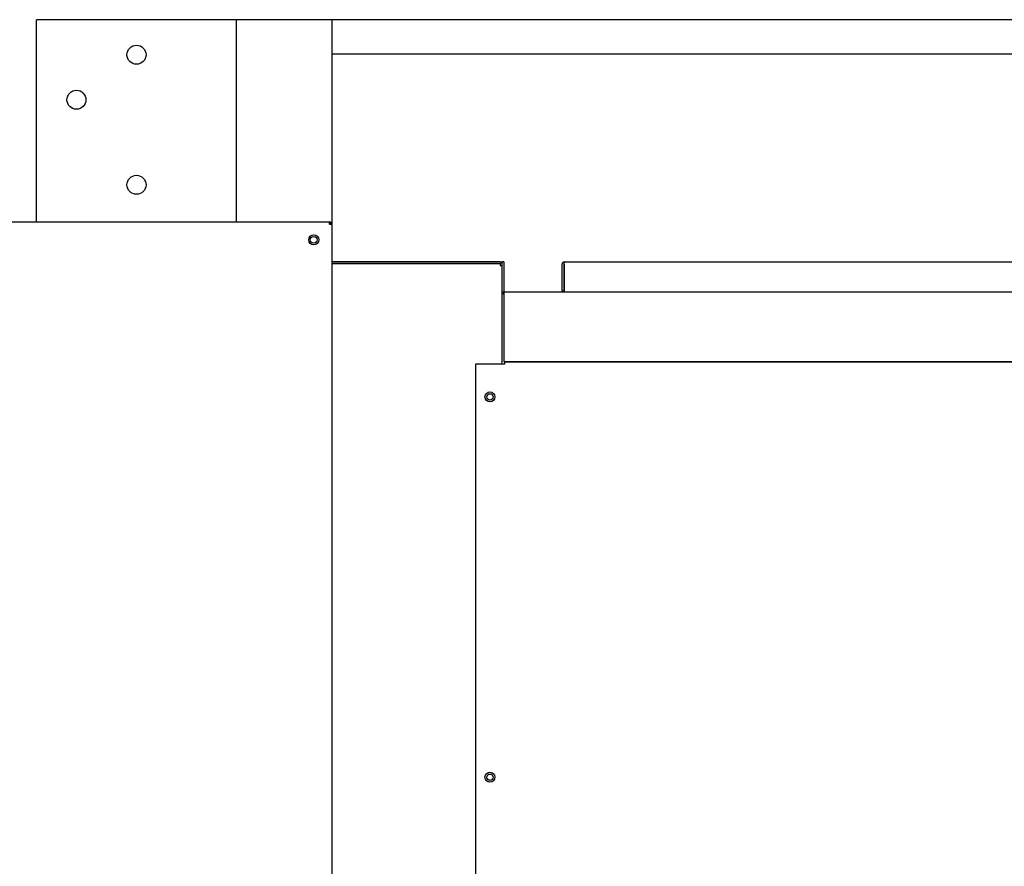
# Model space of a CAD drawing. Units: inches. Extents: x 1 to 296, y 0 to 210.
# Drawn here: x 171 to 189, y 82 to 97 of the extents above; entities that cross this region are included whole.
import ezdxf

# ---------------------------------------------------------------- set-up
doc = ezdxf.new("R2010")
doc.units = ezdxf.units.IN
doc.header["$MEASUREMENT"] = 0
doc.layers.add('Calque 1', color=7, linetype='Continuous')

# ---------------------------------------------------------------- blocks, each defined once
blk = doc.blocks.new('block 4188')
at = {"layer": 'Calque 1', "color": 7, "lineweight": 25}
blk.add_open_spline([(176.43, 93.367), (176.43, 93.4), (176.403, 93.427), (176.37, 93.427), (176.336, 93.427), (176.309, 93.4), (176.309, 93.367), (176.309, 93.334), (176.336, 93.306), (176.37, 93.306), (176.403, 93.306), (176.43, 93.334), (176.43, 93.367), (176.43, 93.367), (176.43, 93.367), (176.43, 93.367), (176.43, 93.367), (176.43, 93.367), (176.43, 93.367)], degree=3, knots=[0, 0, 0, 0, 1, 1, 1, 2, 2, 2, 3, 3, 3, 4, 4, 4, 5, 5, 5, 6, 6, 6, 6], dxfattribs=at)
blk = doc.blocks.new('block 4191')
at = {"layer": 'Calque 1', "color": 7, "lineweight": 25}
blk.add_open_spline([(176.69, 93.648), (176.69, 93.669), (176.672, 93.687), (176.651, 93.687), (176.651, 93.687), (176.651, 93.687), (176.651, 93.687)], degree=3, knots=[0, 0, 0, 0, 1, 1, 1, 2, 2, 2, 2], dxfattribs=at)
blk = doc.blocks.new('block 4192')
at = {"layer": 'Calque 1', "color": 7, "lineweight": 25}
blk.add_open_spline([(176.654, 93.648), (176.654, 93.65), (176.653, 93.652), (176.651, 93.652)], degree=3, dxfattribs=at)
blk = doc.blocks.new('block 4242')
at = {"layer": 'Calque 1', "color": 7, "lineweight": 25}
blk.add_lwpolyline([(176.654, 93.648), (176.656, 93.649), (176.658, 93.65), (176.66, 93.651), (176.662, 93.652), (176.665, 93.652), (176.667, 93.652), (176.669, 93.652), (176.671, 93.652), (176.673, 93.652), (176.675, 93.652), (176.677, 93.652), (176.678, 93.652), (176.68, 93.652), (176.682, 93.651), (176.684, 93.651), (176.685, 93.65), (176.686, 93.65), (176.687, 93.649), (176.688, 93.649), (176.689, 93.649), (176.689, 93.648), (176.689, 93.648), (176.69, 93.648), (176.69, 93.648)], dxfattribs=at)
blk = doc.blocks.new('block 4243')
at = {"layer": 'Calque 1', "color": 7, "lineweight": 25}
blk.add_lwpolyline([(176.651, 93.687), (176.651, 93.687), (176.651, 93.687), (176.651, 93.686), (176.652, 93.686), (176.652, 93.685), (176.653, 93.684), (176.653, 93.683), (176.653, 93.682), (176.654, 93.68), (176.654, 93.678), (176.654, 93.677), (176.655, 93.675), (176.655, 93.673), (176.655, 93.671), (176.655, 93.669), (176.655, 93.667), (176.655, 93.665), (176.655, 93.663), (176.655, 93.661), (176.654, 93.659), (176.654, 93.657), (176.653, 93.655), (176.652, 93.653), (176.651, 93.651)], dxfattribs=at)
blk = doc.blocks.new('block 4244')
at = {"layer": 'Calque 1', "color": 7, "lineweight": 25}
blk.add_lwpolyline([(176.657, 93.648), (176.657, 93.648)], dxfattribs=at)
blk = doc.blocks.new('block 4245')
at = {"layer": 'Calque 1', "color": 7, "lineweight": 25}
blk.add_lwpolyline([(176.651, 93.654), (176.651, 93.654)], dxfattribs=at)
blk = doc.blocks.new('block 4246')
at = {"layer": 'Calque 1', "color": 7, "lineweight": 25}
blk.add_lwpolyline([(156.803, 93.687), (176.651, 93.687)], dxfattribs=at)
blk = doc.blocks.new('block 4251')
at = {"layer": 'Calque 1', "color": 7, "lineweight": 25}
blk.add_lwpolyline([(176.69, 93.648), (176.69, 74.689)], dxfattribs=at)
blk = doc.blocks.new('block 4260')
at = {"layer": 'Calque 1', "color": 7, "lineweight": 25}
blk.add_open_spline([(176.459, 93.367), (176.459, 93.416), (176.419, 93.456), (176.37, 93.456), (176.32, 93.456), (176.281, 93.416), (176.281, 93.367), (176.281, 93.318), (176.32, 93.278), (176.37, 93.278), (176.419, 93.278), (176.459, 93.318), (176.459, 93.367), (176.459, 93.367), (176.459, 93.367), (176.459, 93.367), (176.459, 93.367), (176.459, 93.367), (176.459, 93.367)], degree=3, knots=[0, 0, 0, 0, 1, 1, 1, 2, 2, 2, 3, 3, 3, 4, 4, 4, 5, 5, 5, 6, 6, 6, 6], dxfattribs=at)
blk = doc.blocks.new('block 4269')
at = {"layer": 'Calque 1', "color": 7, "lineweight": 25}
blk.add_lwpolyline([(176.651, 93.648), (176.651, 93.687)], dxfattribs=at)
blk = doc.blocks.new('block 4270')
at = {"layer": 'Calque 1', "color": 7, "lineweight": 25}
blk.add_lwpolyline([(176.651, 93.648), (176.69, 93.648)], dxfattribs=at)
blk = doc.blocks.new('block 4277')
at = {"layer": 'Calque 1', "color": 7, "lineweight": 25}
blk.add_lwpolyline([(179.714, 92.913), (179.714, 91.161)], dxfattribs=at)
blk = doc.blocks.new('block 4279')
at = {"layer": 'Calque 1', "color": 7, "lineweight": 25}
blk.add_lwpolyline([(179.683, 92.913), (179.714, 92.913)], dxfattribs=at)
blk = doc.blocks.new('block 4280')
at = {"layer": 'Calque 1', "color": 7, "lineweight": 25}
blk.add_open_spline([(179.558, 90.574), (179.558, 90.605), (179.532, 90.631), (179.501, 90.631), (179.47, 90.631), (179.444, 90.605), (179.444, 90.574), (179.444, 90.542), (179.47, 90.516), (179.501, 90.516), (179.532, 90.516), (179.558, 90.542), (179.558, 90.574), (179.558, 90.574), (179.558, 90.574), (179.558, 90.574), (179.558, 90.574), (179.558, 90.574), (179.558, 90.574)], degree=3, knots=[0, 0, 0, 0, 1, 1, 1, 2, 2, 2, 3, 3, 3, 4, 4, 4, 5, 5, 5, 6, 6, 6, 6], dxfattribs=at)
blk = doc.blocks.new('block 4282')
at = {"layer": 'Calque 1', "color": 7, "lineweight": 25}
blk.add_open_spline([(179.558, 83.813), (179.558, 83.844), (179.532, 83.87), (179.501, 83.87), (179.47, 83.87), (179.444, 83.844), (179.444, 83.813), (179.444, 83.781), (179.47, 83.756), (179.501, 83.756), (179.532, 83.756), (179.558, 83.781), (179.558, 83.813), (179.558, 83.813), (179.558, 83.813), (179.558, 83.813), (179.558, 83.813), (179.558, 83.813), (179.558, 83.813)], degree=3, knots=[0, 0, 0, 0, 1, 1, 1, 2, 2, 2, 3, 3, 3, 4, 4, 4, 5, 5, 5, 6, 6, 6, 6], dxfattribs=at)
blk = doc.blocks.new('block 4284')
at = {"layer": 'Calque 1', "color": 7, "lineweight": 25}
blk.add_lwpolyline([(176.69, 92.944), (179.683, 92.944)], dxfattribs=at)
blk = doc.blocks.new('block 4285')
at = {"layer": 'Calque 1', "color": 7, "lineweight": 25}
blk.add_lwpolyline([(179.683, 92.944), (179.683, 92.913)], dxfattribs=at)
blk = doc.blocks.new('block 4286')
at = {"layer": 'Calque 1', "color": 7, "lineweight": 25}
blk.add_lwpolyline([(179.683, 92.975), (176.69, 92.975)], dxfattribs=at)
blk = doc.blocks.new('block 4287')
at = {"layer": 'Calque 1', "color": 7, "lineweight": 25}
blk.add_lwpolyline([(179.683, 92.947), (176.69, 92.947)], dxfattribs=at)
blk = doc.blocks.new('block 4288')
at = {"layer": 'Calque 1', "color": 7, "lineweight": 25}
blk.add_open_spline([(179.686, 92.944), (179.686, 92.946), (179.685, 92.947), (179.683, 92.947)], degree=3, dxfattribs=at)
blk = doc.blocks.new('block 4289')
at = {"layer": 'Calque 1', "color": 7, "lineweight": 25}
blk.add_lwpolyline([(179.686, 92.913), (179.686, 92.944)], dxfattribs=at)
blk = doc.blocks.new('block 4290')
at = {"layer": 'Calque 1', "color": 7, "lineweight": 25}
blk.add_lwpolyline([(179.714, 92.944), (179.714, 92.913)], dxfattribs=at)
blk = doc.blocks.new('block 4291')
at = {"layer": 'Calque 1', "color": 7, "lineweight": 25}
blk.add_open_spline([(179.714, 92.944), (179.714, 92.961), (179.7, 92.975), (179.683, 92.975), (179.683, 92.975), (179.683, 92.975), (179.683, 92.975)], degree=3, knots=[0, 0, 0, 0, 1, 1, 1, 2, 2, 2, 2], dxfattribs=at)
blk = doc.blocks.new('block 4328')
at = {"layer": 'Calque 1', "color": 7, "lineweight": 25}
blk.add_open_spline([(179.59, 83.813), (179.59, 83.862), (179.55, 83.902), (179.501, 83.902), (179.452, 83.902), (179.412, 83.862), (179.412, 83.813), (179.412, 83.764), (179.452, 83.724), (179.501, 83.724), (179.55, 83.724), (179.59, 83.764), (179.59, 83.813), (179.59, 83.813), (179.59, 83.813), (179.59, 83.813), (179.59, 83.813), (179.59, 83.813), (179.59, 83.813)], degree=3, knots=[0, 0, 0, 0, 1, 1, 1, 2, 2, 2, 3, 3, 3, 4, 4, 4, 5, 5, 5, 6, 6, 6, 6], dxfattribs=at)
blk = doc.blocks.new('block 4329')
at = {"layer": 'Calque 1', "color": 7, "lineweight": 25}
blk.add_open_spline([(179.59, 90.574), (179.59, 90.623), (179.55, 90.663), (179.501, 90.663), (179.452, 90.663), (179.412, 90.623), (179.412, 90.574), (179.412, 90.524), (179.452, 90.485), (179.501, 90.485), (179.55, 90.485), (179.59, 90.524), (179.59, 90.574), (179.59, 90.574), (179.59, 90.574), (179.59, 90.574), (179.59, 90.574), (179.59, 90.574), (179.59, 90.574)], degree=3, knots=[0, 0, 0, 0, 1, 1, 1, 2, 2, 2, 3, 3, 3, 4, 4, 4, 5, 5, 5, 6, 6, 6, 6], dxfattribs=at)
blk = doc.blocks.new('block 4343')
at = {"layer": 'Calque 1', "color": 7, "lineweight": 25}
blk.add_lwpolyline([(179.757, 91.196), (200.311, 91.196)], dxfattribs=at)
blk = doc.blocks.new('block 4344')
at = {"layer": 'Calque 1', "color": 7, "lineweight": 25}
blk.add_lwpolyline([(179.757, 91.196), (179.757, 91.157)], dxfattribs=at)
blk = doc.blocks.new('block 4345')
at = {"layer": 'Calque 1', "color": 7, "lineweight": 25}
blk.add_lwpolyline([(179.753, 91.161), (179.753, 91.157)], dxfattribs=at)
blk = doc.blocks.new('block 4346')
at = {"layer": 'Calque 1', "color": 7, "lineweight": 25}
blk.add_lwpolyline([(179.252, 91.161), (179.714, 91.161)], dxfattribs=at)
blk = doc.blocks.new('block 4348')
at = {"layer": 'Calque 1', "color": 7, "lineweight": 25}
blk.add_lwpolyline([(179.252, 76.465), (179.252, 91.161)], dxfattribs=at)
blk = doc.blocks.new('block 4349')
at = {"layer": 'Calque 1', "color": 7, "lineweight": 25}
blk.add_lwpolyline([(179.714, 91.161), (179.753, 91.161)], dxfattribs=at)
blk = doc.blocks.new('block 4351')
at = {"layer": 'Calque 1', "color": 7, "lineweight": 25}
blk.add_lwpolyline([(179.757, 91.157), (179.753, 91.157)], dxfattribs=at)
blk = doc.blocks.new('block 4356')
at = {"layer": 'Calque 1', "color": 7, "lineweight": 25}
blk.add_lwpolyline([(179.753, 92.442), (200.313, 92.442)], dxfattribs=at)
blk = doc.blocks.new('block 4357')
at = {"layer": 'Calque 1', "color": 7, "lineweight": 25}
blk.add_lwpolyline([(179.753, 92.403), (179.753, 92.442)], dxfattribs=at)
blk = doc.blocks.new('block 4358')
at = {"layer": 'Calque 1', "color": 7, "lineweight": 25}
blk.add_lwpolyline([(179.714, 92.445), (179.75, 92.445)], dxfattribs=at)
blk = doc.blocks.new('block 4369')
at = {"layer": 'Calque 1', "color": 7, "lineweight": 25}
blk.add_lwpolyline([(200.311, 91.196), (179.753, 91.196)], dxfattribs=at)
blk = doc.blocks.new('block 4370')
at = {"layer": 'Calque 1', "color": 7, "lineweight": 25}
blk.add_lwpolyline([(179.753, 91.196), (179.753, 91.235)], dxfattribs=at)
blk = doc.blocks.new('block 4371')
at = {"layer": 'Calque 1', "color": 7, "lineweight": 25}
blk.add_lwpolyline([(179.753, 91.235), (179.753, 92.403)], dxfattribs=at)
blk = doc.blocks.new('block 4372')
at = {"layer": 'Calque 1', "color": 7, "lineweight": 25}
blk.add_open_spline([(179.714, 92.445), (179.714, 92.424), (179.732, 92.406), (179.753, 92.406), (179.753, 92.406), (179.753, 92.406), (179.753, 92.406)], degree=3, knots=[0, 0, 0, 0, 1, 1, 1, 2, 2, 2, 2], dxfattribs=at)
blk = doc.blocks.new('block 4373')
at = {"layer": 'Calque 1', "color": 7, "lineweight": 25}
blk.add_open_spline([(179.75, 92.445), (179.75, 92.443), (179.751, 92.442), (179.753, 92.442)], degree=3, dxfattribs=at)
blk = doc.blocks.new('block 4376')
at = {"layer": 'Calque 1', "color": 7, "lineweight": 25}
blk.add_lwpolyline([(179.75, 92.975), (179.75, 92.445)], dxfattribs=at)
blk = doc.blocks.new('block 4377')
at = {"layer": 'Calque 1', "color": 7, "lineweight": 25}
blk.add_lwpolyline([(179.75, 92.975), (179.714, 92.975)], dxfattribs=at)
blk = doc.blocks.new('block 4378')
at = {"layer": 'Calque 1', "color": 7, "lineweight": 25}
blk.add_lwpolyline([(179.714, 92.975), (179.714, 92.944)], dxfattribs=at)
blk = doc.blocks.new('block 4433')
at = {"layer": 'Calque 1', "color": 7, "lineweight": 25}
blk.add_lwpolyline([(180.821, 92.481), (180.821, 92.936)], dxfattribs=at)
blk = doc.blocks.new('block 4434')
at = {"layer": 'Calque 1', "color": 7, "lineweight": 25}
blk.add_lwpolyline([(180.817, 92.936), (180.817, 92.481)], dxfattribs=at)
blk = doc.blocks.new('block 4435')
at = {"layer": 'Calque 1', "color": 7, "lineweight": 25}
blk.add_lwpolyline([(180.782, 92.481), (180.782, 92.936)], dxfattribs=at)
blk = doc.blocks.new('block 4436')
at = {"layer": 'Calque 1', "color": 7, "lineweight": 25}
blk.add_open_spline([(180.821, 92.94), (180.819, 92.94), (180.817, 92.938), (180.817, 92.936)], degree=3, dxfattribs=at)
blk = doc.blocks.new('block 4437')
at = {"layer": 'Calque 1', "color": 7, "lineweight": 25}
blk.add_open_spline([(180.821, 92.975), (180.799, 92.975), (180.782, 92.958), (180.782, 92.936), (180.782, 92.936), (180.782, 92.936), (180.782, 92.936)], degree=3, knots=[0, 0, 0, 0, 1, 1, 1, 2, 2, 2, 2], dxfattribs=at)
blk = doc.blocks.new('block 4438')
at = {"layer": 'Calque 1', "color": 7, "lineweight": 25}
blk.add_lwpolyline([(180.821, 92.481), (180.821, 92.478), (180.821, 92.475), (180.82, 92.472), (180.82, 92.47), (180.819, 92.467), (180.819, 92.464), (180.819, 92.462), (180.818, 92.459), (180.818, 92.457), (180.817, 92.455), (180.817, 92.453), (180.817, 92.451), (180.817, 92.449), (180.817, 92.448), (180.817, 92.446), (180.817, 92.445), (180.817, 92.444), (180.817, 92.444), (180.818, 92.443), (180.819, 92.442), (180.819, 92.442), (180.821, 92.442), (180.822, 92.442), (180.824, 92.442)], dxfattribs=at)
blk = doc.blocks.new('block 4439')
at = {"layer": 'Calque 1', "color": 7, "lineweight": 25}
blk.add_lwpolyline([(180.817, 92.481), (180.817, 92.481), (180.817, 92.48), (180.818, 92.48), (180.818, 92.48), (180.818, 92.48), (180.818, 92.48), (180.818, 92.479), (180.818, 92.479), (180.818, 92.479), (180.818, 92.478), (180.818, 92.478), (180.819, 92.478), (180.819, 92.478), (180.819, 92.478), (180.819, 92.478), (180.819, 92.478), (180.819, 92.477), (180.82, 92.477), (180.82, 92.477), (180.82, 92.477), (180.82, 92.477), (180.82, 92.477), (180.821, 92.477), (180.821, 92.477)], dxfattribs=at)
blk = doc.blocks.new('block 4440')
at = {"layer": 'Calque 1', "color": 7, "lineweight": 25}
blk.add_lwpolyline([(180.821, 92.442), (180.819, 92.442), (180.817, 92.442), (180.815, 92.442), (180.813, 92.443), (180.81, 92.443), (180.808, 92.444), (180.806, 92.445), (180.803, 92.446), (180.801, 92.447), (180.799, 92.449), (180.797, 92.45), (180.795, 92.452), (180.793, 92.454), (180.791, 92.456), (180.789, 92.458), (180.788, 92.46), (180.786, 92.463), (180.785, 92.465), (180.784, 92.468), (180.783, 92.47), (180.783, 92.473), (180.782, 92.476), (180.782, 92.478), (180.782, 92.481)], dxfattribs=at)
blk = doc.blocks.new('block 4441')
at = {"layer": 'Calque 1', "color": 7, "lineweight": 25}
blk.add_lwpolyline([(180.817, 92.456), (180.819, 92.468), (180.821, 92.481)], dxfattribs=at)
blk = doc.blocks.new('block 4443')
at = {"layer": 'Calque 1', "color": 7, "lineweight": 25}
blk.add_lwpolyline([(180.821, 92.975), (199.246, 92.975)], dxfattribs=at)
blk = doc.blocks.new('block 4444')
at = {"layer": 'Calque 1', "color": 7, "lineweight": 25}
blk.add_lwpolyline([(180.821, 92.936), (180.821, 92.975)], dxfattribs=at)
blk = doc.blocks.new('block 4500')
at = {"layer": 'Calque 1', "color": 7, "lineweight": 25}
blk.add_open_spline([(172.322, 95.858), (172.322, 95.951), (172.246, 96.027), (172.153, 96.027), (172.06, 96.027), (171.984, 95.951), (171.984, 95.858), (171.984, 95.764), (172.06, 95.689), (172.153, 95.689), (172.246, 95.689), (172.322, 95.764), (172.322, 95.858), (172.322, 95.858), (172.322, 95.858), (172.322, 95.858), (172.322, 95.858), (172.322, 95.858), (172.322, 95.858)], degree=3, knots=[0, 0, 0, 0, 1, 1, 1, 2, 2, 2, 3, 3, 3, 4, 4, 4, 5, 5, 5, 6, 6, 6, 6], dxfattribs=at)
blk = doc.blocks.new('block 4501')
at = {"layer": 'Calque 1', "color": 7, "lineweight": 25}
blk.add_open_spline([(173.39, 94.345), (173.39, 94.439), (173.314, 94.515), (173.221, 94.515), (173.127, 94.515), (173.051, 94.439), (173.051, 94.345), (173.051, 94.252), (173.127, 94.176), (173.221, 94.176), (173.314, 94.176), (173.39, 94.252), (173.39, 94.345), (173.39, 94.345), (173.39, 94.345), (173.39, 94.345), (173.39, 94.345), (173.39, 94.345), (173.39, 94.345)], degree=3, knots=[0, 0, 0, 0, 1, 1, 1, 2, 2, 2, 3, 3, 3, 4, 4, 4, 5, 5, 5, 6, 6, 6, 6], dxfattribs=at)
blk = doc.blocks.new('block 4502')
at = {"layer": 'Calque 1', "color": 7, "lineweight": 25}
blk.add_open_spline([(173.39, 96.658), (173.39, 96.751), (173.314, 96.827), (173.221, 96.827), (173.127, 96.827), (173.051, 96.751), (173.051, 96.658), (173.051, 96.565), (173.127, 96.489), (173.221, 96.489), (173.314, 96.489), (173.39, 96.565), (173.39, 96.658), (173.39, 96.658), (173.39, 96.658), (173.39, 96.658), (173.39, 96.658), (173.39, 96.658), (173.39, 96.658)], degree=3, knots=[0, 0, 0, 0, 1, 1, 1, 2, 2, 2, 3, 3, 3, 4, 4, 4, 5, 5, 5, 6, 6, 6, 6], dxfattribs=at)
blk = doc.blocks.new('block 4503')
at = {"layer": 'Calque 1', "color": 7, "lineweight": 25}
blk.add_lwpolyline([(175.097, 97.281), (175, 97.281)], dxfattribs=at)
blk = doc.blocks.new('block 4504')
at = {"layer": 'Calque 1', "color": 7, "lineweight": 25}
blk.add_lwpolyline([(175, 93.687), (175, 97.281)], dxfattribs=at)
blk = doc.blocks.new('block 4505')
at = {"layer": 'Calque 1', "color": 7, "lineweight": 25}
blk.add_lwpolyline([(174.991, 97.281), (175, 97.281)], dxfattribs=at)
blk = doc.blocks.new('block 4506')
at = {"layer": 'Calque 1', "color": 7, "lineweight": 25}
blk.add_lwpolyline([(176.69, 97.281), (176.69, 93.648)], dxfattribs=at)
blk = doc.blocks.new('block 4509')
at = {"layer": 'Calque 1', "color": 7, "lineweight": 25}
blk.add_lwpolyline([(176.69, 97.281), (176.592, 97.281)], dxfattribs=at)
blk = doc.blocks.new('block 4510')
at = {"layer": 'Calque 1', "color": 7, "lineweight": 25}
blk.add_lwpolyline([(171.442, 93.687), (171.442, 97.281)], dxfattribs=at)
blk = doc.blocks.new('block 4511')
at = {"layer": 'Calque 1', "color": 7, "lineweight": 25}
blk.add_lwpolyline([(174.991, 97.281), (171.442, 97.281)], dxfattribs=at)
blk = doc.blocks.new('block 4512')
at = {"layer": 'Calque 1', "color": 7, "lineweight": 25}
blk.add_lwpolyline([(176.592, 97.281), (175.097, 97.281)], dxfattribs=at)
blk = doc.blocks.new('block 4550')
at = {"layer": 'Calque 1', "color": 7, "lineweight": 25}
blk.add_lwpolyline([(176.69, 96.676), (203.601, 96.676)], dxfattribs=at)
blk = doc.blocks.new('block 4551')
at = {"layer": 'Calque 1', "color": 7, "lineweight": 25}
blk.add_lwpolyline([(203.882, 97.281), (176.69, 97.281)], dxfattribs=at)
blk = doc.blocks.new('block 2')
at = {"layer": 'Calque 1'}
for name in ['block 4510', 'block 4511', 'block 4505', 'block 4503', 'block 4504', 'block 4512', 'block 4509', 'block 4506', 'block 4551', 'block 4502', 'block 4550', 'block 4500', 'block 4501', 'block 4246', 'block 4191', 'block 4243', 'block 4269', 'block 4245', 'block 4192', 'block 4270', 'block 4242', 'block 4244', 'block 4251', 'block 4260', 'block 4188', 'block 4286', 'block 4287', 'block 4284', 'block 4291', 'block 4288', 'block 4285', 'block 4279', 'block 4289', 'block 4377', 'block 4378', 'block 4290', 'block 4277', 'block 4376', 'block 4437', 'block 4435', 'block 4436', 'block 4434', 'block 4443', 'block 4444', 'block 4433', 'block 4358', 'block 4372', 'block 4373', 'block 4356', 'block 4357', 'block 4371', 'block 4440', 'block 4438', 'block 4439', 'block 4441', 'block 4346', 'block 4348', 'block 4349', 'block 4370', 'block 4369', 'block 4345', 'block 4351', 'block 4343', 'block 4344', 'block 4329', 'block 4280', 'block 4328', 'block 4282']:
    blk.add_blockref(name, (0, 0), dxfattribs=at)

msp = doc.modelspace()

# ---------------------------------------------------------------- block references
at = {"layer": 'Calque 1'}
msp.add_blockref('block 2', (0, 0), dxfattribs=at)

doc.saveas('drawing.dxf')
